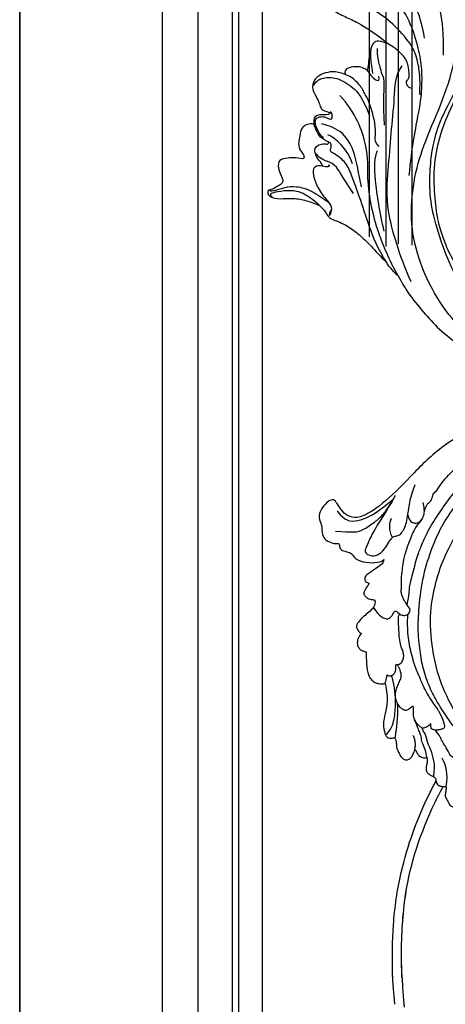
# Model space of a CAD drawing. Units: millimetres. Extents: x 1424 to 3944, y 750 to 1344.
# Drawn here: x 2127 to 2143, y 891 to 928 of the extents above; entities that cross this region are included whole.
import ezdxf
from ezdxf.xclip import XClip

# ---------------------------------------------------------------- set-up
doc = ezdxf.new("R2010")
doc.units = ezdxf.units.MM
doc.header["$XCLIPFRAME"] = 2
for name, color, linetype in [('H-05.木作(粗線)', 3, 'Continuous'), ('H-06.木作(細線)', 8, 'Continuous'), ('H-08.木作(細線)', 8, 'Continuous')]:
    doc.layers.add(name, color=color, linetype=linetype)

# ---------------------------------------------------------------- blocks, each defined once
blk = doc.blocks.new('SE-21091L')
at = {"layer": 'H-08.木作(細線)'}
for points in [[(2.56, 44.23), (0.84, 45.22), (-2.93, 47.27), (-9.63, 49.49), (-15.61, 51.37), (-24.54, 52.14), (-28.83, 51.9), (-34.74, 51.44), (-40.8, 50.3), (-47.77, 48.15), (-51.6, 45.87)], [(-51.6, 45.87), (-44.92, 48.23), (-37.16, 48.93), (-27.01, 48.85), (-16.55, 47.08), (-6.07, 42), (4, 34.03), (9.78, 25.6), (14.08, 15.66), (16.15, 5.05), (17.72, -7.75), (21.93, -20.77), (26.46, -28.16), (32.47, -34.55), (34.7, -36.17)], [(-52.24, 13.01), (-52.66, 12.59), (-53.11, 11.8), (-54.28, 10.63), (-55.4, 9.97), (-55.99, 9.51), (-56.54, 9.7), (-56.71, 10.1), (-57.2, 10.06), (-57.65, 10.17), (-58.56, 11.33), (-59.49, 14.11), (-58.65, 17.35), (-54.79, 20), (-49.23, 18.77), (-46.15, 14.82), (-46.35, 9.92), (-47.83, 5.58), (-51.89, 2.21), (-56.63, 1.11), (-62.62, 2.28), (-66.57, 5.91), (-67.83, 13.21), (-67.42, 21.72), (-63.25, 28.75), (-58.57, 34.42), (-46.14, 41.52), (-26.47, 41.69), (-13.69, 37.41), (-5.89, 32.46), (2.44, 25.16), (7.44, 19.42), (11.47, 11.9), (13.25, 7.69), (15.33, 0.4), (15.61, -11.02), (17.42, -18.37), (19.46, -25.06), (22.44, -30.02)], [(-1.43, 43.72), (5.38, 38.96), (15.79, 29.61), (20.25, 20.23), (25.04, 10.95), (29.13, 2.01), (32.54, -3.6), (32.13, -6.81)], [(2.56, 44.23), (3.8, 43.95), (5.87, 43.34), (6.97, 42.86), (7.15, 42.63)], [(2.56, 44.23), (7.09, 41.62), (14.14, 36.38), (18.91, 31.61), (24.43, 25.17), (27.82, 17.99), (36.51, 11.09), (42.73, 9.38)], [(31.63, 38.77), (30.71, 38.87), (29.21, 39.39), (27.82, 40.29), (26.23, 40.21), (24.52, 39.76), (21.85, 39.56), (17.83, 39.88), (13.6, 40.91), (9.66, 42.12), (7.15, 42.63)], [(7.15, 42.63), (11.5, 40.64), (16.66, 36.52), (23.68, 30.48), (27.9, 27.21), (31.12, 24.62), (34.98, 24.05), (36.74, 24.3), (37.21, 23.85), (37.21, 23.01), (37.86, 22.2), (38.37, 22.07), (38.63, 22.15)], [(45.98, 42.36), (45.45, 42.45), (44.44, 41.56), (42.64, 39.37), (40.25, 37.45), (35.76, 36.19), (31.84, 36.58), (29.97, 36.58)], [(42.44, 29.96), (44.23, 30.57), (46.24, 31.97), (48.16, 33.57), (47.17, 35.78), (44.68, 37.49), (43.88, 38.14), (43.81, 38.9), (44.29, 39.96), (45.61, 42.32), (46.22, 42.3), (46.03, 43.45), (44.46, 43.91), (42.26, 43.09), (39.06, 40.73), (35.47, 39.34), (33.04, 38.93), (31.63, 38.77)], [(42.29, 40.42), (43.33, 41.25), (44.61, 42.33), (45.53, 43.52), (44.3, 43.49)], [(28.16, 37.91), (28.34, 39.07), (27.64, 40.03), (27.8, 38.76), (28.47, 36.86), (32.04, 36), (36, 33.91), (38.04, 31.69), (38.68, 30.03), (37.64, 29.03), (36.75, 28.77)], [(31.63, 38.77), (33.01, 38.4), (36.95, 38), (39.84, 38.6), (42.29, 40.42)], [(-57.02, 21.82), (-57.95, 21.71), (-58.39, 22.28), (-58.23, 23.33), (-53.08, 29.2), (-47.43, 33.16), (-42.41, 35.47), (-35.7, 37.78), (-24.64, 37.88), (-18.27, 36.58), (-13.51, 34.85), (-7.1, 31.93), (-2.82, 28.6), (0.69, 25.65), (4.87, 20.52), (9.83, 13.09), (12.93, 5.03), (14.32, -3.02), (15.55, -15.98), (15.22, -22.61), (14.32, -30.2), (12.77, -34.94), (10.51, -37.13), (8.2, -38.22), (6.47, -38.45), (5.93, -37.06)], [(12.37, 35.48), (16.14, 31.71), (22.85, 23.67), (25.44, 19.18), (25.71, 17.05)], [(25.25, 30.92), (30.42, 28.52), (33.39, 26.48), (36.19, 27.03), (37.23, 27.19), (39.06, 27.29), (39.89, 26.74)], [(24.24, 28.14), (26.93, 25.46), (29, 22.72), (31.13, 20.99)], [(36.75, 28.77), (36.14, 28.71), (34.94, 28.02), (34.82, 27.59), (35.44, 27.76)], [(36.75, 28.77), (37.34, 28.14), (39.09, 27.86), (40.92, 26.27), (41.12, 25.07), (40.22, 23.54), (38.7, 22.91), (38.48, 22.66), (38.63, 22.15)], [(44.81, 20.01), (46.16, 20.49), (47.53, 22.4), (46.47, 25.03), (45.92, 26.55), (44.83, 28.19), (42.68, 28.81), (42.15, 29.56), (42.44, 29.96)], [(29.79, 23.92), (33.02, 21.16), (37.85, 20.04), (39.89, 20.58)], [(38.63, 22.15), (41.11, 22.47), (42.79, 21.58), (44.33, 20.45), (44.81, 20.01)], [(31.13, 20.99), (34.15, 18.56), (38.33, 17.44), (42.34, 18.52), (43.03, 18.92)], [(40.51, 21.94), (41.91, 21.67), (43.92, 20.33), (44.63, 19.62), (45.34, 18.39), (44.37, 17.13), (42.99, 16.55), (41.44, 16.6), (41.3, 15.82), (41.77, 15.14), (42.13, 14.69), (42.68, 14.69)], [(44.57, 3.52), (47.42, 3.98), (50.46, 6.62), (51.35, 9.47), (50.58, 11.91), (47.4, 13.47), (46.06, 14.63), (45.14, 15.51), (43.32, 15.04), (42.75, 14.86), (42.36, 15.26), (43.08, 15.91), (44.17, 16.48), (46.14, 17.98), (45.27, 19.36), (44.81, 20.01)], [(14.44, 18.52), (17.96, 11.47), (21.77, 0.43), (24.38, -4.95), (27.66, -10.1), (31.61, -14.42), (38.7, -20.25), (46.07, -22.56), (52.19, -23.58), (55.26, -23.44), (57.06, -21.62), (59.32, -20.85), (61.14, -20.22), (62.27, -19.25), (63.03, -19.25)], [(25.91, 15.94), (27.46, 15.52), (28.11, 14.4), (29.41, 11.9), (32.08, 9.01), (35.08, 6.41), (37.08, 5.26), (39.71, 3.72), (42.49, 3.19), (44.57, 3.52)], [(27.71, 9.95), (31.47, 4.72), (33.8, -0.6), (35.72, -1.86), (37.2, -3.25), (39.55, -5.59), (40.6, -7.42)], [(50.51, 10.64), (50.51, 9.19), (49.54, 7.52), (46.35, 5.4), (40.72, 5.33), (37.05, 6.52), (32.63, 9.95)], [(39.84, -0.65), (41.45, -0.8), (43.42, 0.17), (45.01, 1.72), (45.34, 2.94), (44.57, 3.52)], [(39.84, -0.65), (38.79, -0.04), (35.79, 0.76), (35.3, -0.09), (36.2, -0.99)], [(23.59, -2.51), (24.19, -3.11), (24.91, -4.71), (26.8, -7.62), (29.9, -11.19), (33.55, -13.65), (41.71, -16.04), (47.96, -16.14), (53.3, -16.03), (55.59, -14.76), (57.67, -12.64), (59.74, -11.84), (61.07, -11.62), (62.36, -11.82), (63.12, -12.58)], [(26.53, -2.74), (27.64, -2.44), (29.02, -3.43), (28.71, -4.61), (28.84, -5.27), (30.78, -8.19), (33.77, -9.79), (37.16, -10.1), (38.55, -10.07)], [(38.02, -0.71), (39.5, -2.47), (41.03, -4.41), (41.91, -5.94), (42.28, -7.13)], [(38.55, -10.07), (40.47, -9.76), (41.96, -9.16), (42.49, -7.83), (41.94, -5.22), (40.06, -1.44), (39.84, -0.65)], [(60.83, -18.81), (61.27, -18.04), (61.64, -16.75), (62.88, -15.26), (63.81, -13.37), (62.78, -10.86), (58.96, -10.33), (55.62, -10.06), (51.41, -10.49), (47.73, -10.94), (39.5, -10.43), (38.55, -10.07)], [(83.64, -35.13), (82.55, -36.91), (79.07, -39.44), (74.66, -41.47), (67.11, -42.61), (61.12, -42.15), (54.07, -40.57), (52.63, -39.54), (51.22, -40.08), (47.51, -38.28), (41.82, -35.31), (36.88, -31.36), (30.85, -25.59), (27.02, -20.74), (23.82, -15.33)], [(30.76, -16.72), (35.32, -22.16), (46.02, -28.63), (56.15, -33.09), (64.13, -33.85), (70.52, -33.62), (75.23, -30.9)]]:
    blk.add_open_spline(points, degree=3, dxfattribs=at)
blk = doc.blocks.new('SE-21106L-d01')
at = {"layer": 'H-08.木作(細線)'}
for points, knots in [([(22039.21, 8303.01), (22039.18, 8303.73), (22039.02, 8309.06), (22039.08, 8319.24), (22041.53, 8336.5), (22046.56, 8350.23), (22050.69, 8358.2), (22051.33, 8359.38)], [12.100514, 12.100514, 12.100514, 12.100514, 14.277173, 28.147756, 42.932187, 66.195601, 70.291346, 70.291346, 70.291346, 70.291346]), ([(22039.21, 8303.01), (22039.18, 8303.73), (22039.02, 8309.06), (22039.08, 8319.24), (22041.53, 8336.5), (22046.56, 8350.23), (22050.69, 8358.2), (22051.33, 8359.38)], [12.100514, 12.100514, 12.100514, 12.100514, 14.277173, 28.147756, 42.932187, 66.195601, 70.291346, 70.291346, 70.291346, 70.291346]), ([(22039.74, 8296.66), (22039.18, 8303.73), (22039.02, 8309.06), (22039.08, 8319.24), (22041.53, 8336.5), (22046.56, 8350.23), (22050.69, 8358.2), (22051.33, 8359.38)], [12.100514, 12.100514, 12.100514, 12.100514, 14.277173, 28.147756, 42.932187, 66.195601, 70.291346, 70.291346, 70.291346, 70.291346]), ([(22042.49, 8295.81), (22041.7, 8304.92), (22041.51, 8313.47), (22042.4, 8331.01), (22047.59, 8346.61), (22052.48, 8356.24), (22053.33, 8357.82)], [11.991359, 11.991359, 11.991359, 11.991359, 20.130097, 36.925556, 63.618326, 68.930816, 68.930816, 68.930816, 68.930816]), ([(22041.75, 8304.05), (22041.68, 8306.2), (22041.54, 8314.11), (22042.4, 8331.01), (22047.59, 8346.61), (22052.48, 8356.24), (22053.33, 8357.82)], [13.853967, 13.853967, 13.853967, 13.853967, 20.130097, 36.925556, 63.618326, 68.930816, 68.930816, 68.930816, 68.930816])]:
    blk.add_open_spline(points, degree=3, knots=knots, dxfattribs=at)
blk = doc.blocks.new('SE-21110-d05')
at = {"layer": 'H-08.木作(細線)'}
for points, knots in [([(8168.09, -3143.64), (8165.27, -3141.36), (8160.65, -3137.2), (8156.05, -3132.17), (8151.79, -3126.21), (8149.29, -3120.14), (8148.1, -3114.01), (8149.23, -3108.05), (8149.27, -3107.61), (8148.82, -3106.94), (8146.96, -3106.34), (8144.34, -3106.7), (8144.22, -3106.7), (8144.11, -3103.92), (8143.78, -3103.03), (8142.89, -3102.14), (8141.34, -3101.92), (8140.4, -3102.56), (8138.96, -3104.56), (8138.98, -3104.52), (8138.09, -3103.41), (8136.67, -3103.14), (8135.83, -3103.72), (8134.45, -3107.47), (8134.43, -3107.29), (8133.52, -3106.11), (8131.47, -3105.09), (8130.16, -3104.6), (8128.74, -3105), (8128.78, -3105.02), (8126.89, -3101.36), (8125.78, -3098.25), (8125.22, -3096.03), (8124.69, -3094.32), (8124.66, -3093.03), (8124.8, -3092.44), (8125.59, -3091.14), (8126.15, -3090.44), (8126.38, -3089.9), (8125.93, -3089.01), (8125.04, -3088), (8124.19, -3087.58), (8122.61, -3087.07), (8121.14, -3087.11), (8119.47, -3087.78), (8116.84, -3090.58), (8115.31, -3093.77), (8115.26, -3093.75), (8114.97, -3092.32), (8115.04, -3090.96), (8115.2, -3089.56), (8115.04, -3087.15), (8114.76, -3086.31), (8113.76, -3085.53), (8112.63, -3085.21), (8111.85, -3085.86), (8111.43, -3086.49), (8111.26, -3086.68), (8111, -3085.61), (8111.21, -3084.43), (8111, -3082.76), (8110.55, -3081.28), (8109.87, -3080.41), (8108.75, -3079.93), (8107.27, -3080.23), (8106.01, -3081.79), (8105.5, -3082.45), (8105.48, -3082.33), (8104.94, -3081.05), (8103.45, -3078.94), (8102.05, -3077.48), (8100.58, -3076.46), (8099.25, -3075.84), (8097.66, -3075.39), (8096.02, -3075.19), (8094.93, -3075.69), (8094.47, -3076.33), (8093.84, -3077.52), (8093.3, -3079.65), (8093.36, -3082.26), (8093.85, -3084.76), (8094.67, -3086.67), (8095.23, -3087.72), (8095.28, -3087.82), (8094.21, -3087.73), (8093.5, -3088.39), (8093.28, -3089.25), (8093.44, -3089.97), (8094.04, -3090.93), (8094.82, -3091.81), (8095.84, -3093.12), (8095.84, -3093.33), (8094.11, -3092.6), (8092.07, -3092.49), (8091.1, -3092.84), (8090.07, -3093.64), (8089.48, -3094.82), (8089.52, -3095.71), (8090.05, -3096.33), (8090.29, -3096.69), (8090.3, -3096.8), (8088.56, -3096.17), (8074.37, -3092.03), (8060.51, -3092.03), (8046.06, -3093.92), (8028.12, -3099.89), (8014.25, -3107.18), (8006.23, -3115.2), (7997.78, -3124.06), (7991.48, -3127.98), (7988.74, -3127.98), (7986.37, -3126.79), (7985.09, -3124.78), (7984.09, -3123.14), (7982.99, -3122.59), (7980.61, -3124.5), (7979.04, -3127.64), (7980.19, -3129.29), (7980.29, -3132.29), (7980.87, -3134), (7982.94, -3135.04), (7984.58, -3135.33), (7985.12, -3134.97), (7985.26, -3136.47), (7985.8, -3137.18), (7987.84, -3137.58), (7988.85, -3138.17), (7989.9, -3139.98), (7993.66, -3140.74), (7996.79, -3140.42), (7997.73, -3139.66), (7997.64, -3139.62), (7997.48, -3140.71), (7996.56, -3141.43), (7994.66, -3142.77), (7992.69, -3144.03), (7992.15, -3145.11), (7992.48, -3145.9), (7993.04, -3146.23), (7993.58, -3146.28), (7993.6, -3146.46), (7992.71, -3147.58), (7991.83, -3149.21), (7992.3, -3149.84), (7992.91, -3150.53), (7993.76, -3150.85), (7995.17, -3151.05), (7995.17, -3151.05), (7995.24, -3152.71), (7993.75, -3154.3), (7992.46, -3155.26), (7990.74, -3156.91), (7989.7, -3158.27), (7990.49, -3159.74), (7990.96, -3160.24), (7991.46, -3160.49), (7991.39, -3160.46), (7990.31, -3161.71), (7990.1, -3163.75), (7990.74, -3164.61), (7991.24, -3165.22), (7992.43, -3165.54), (7992.71, -3165.69), (7992.71, -3166.76), (7992.89, -3171.07), (7993.71, -3173.01), (7994.79, -3174.09), (7996.22, -3174.62), (7997.73, -3174.66), (7998.05, -3174.01), (7998.45, -3176.63), (7998.81, -3179.32), (7998.02, -3183.04), (7997.34, -3185.84), (7997.98, -3188.85), (7998.59, -3189.78), (7999.85, -3189.96), (8000.42, -3189.71), (8000.89, -3189.85), (8001.03, -3190.46), (8001.21, -3191.36), (8001.17, -3192.86), (8002.07, -3194.11), (8002.26, -3194.94), (8003.41, -3196.02), (8004.62, -3195.95), (8005.25, -3195.37), (8005.81, -3194.58), (8006.28, -3193.3), (8006.61, -3192.97), (8007.02, -3194.29), (8007.62, -3194.87), (8008.9, -3195.46), (8009.78, -3195.28), (8009.8, -3195.23), (8009.93, -3196.87), (8009.42, -3197.79), (8009.6, -3199.22), (8009.98, -3199.81), (8011.97, -3200.86), (8012.24, -3201.11), (8012.33, -3202.38), (8012.94, -3203.3), (8014.82, -3203.46), (8015.25, -3203.39), (8015.05, -3204.81), (8014.78, -3206.13), (8015.29, -3207), (8016.04, -3208.55), (8016.75, -3209.13), (8017.85, -3209.18), (8018.73, -3209.33), (8019.89, -3209.02), (8020.25, -3208.75), (8021.37, -3210.88), (8021.46, -3212.95), (8022.09, -3213.72), (8023.46, -3215.24), (8025.01, -3216.74), (8026.04, -3217.6), (8026.73, -3217.77), (8027.5, -3217.26), (8029.31, -3216.21), (8029.65, -3215.26), (8030.63, -3214.49), (8030.57, -3214.53), (8032.23, -3215.43), (8033.46, -3215.83), (8034.25, -3215.88), (8035.3, -3215.46), (8035.89, -3213.65), (8035.48, -3212.85), (8035.47, -3212.03), (8035.65, -3211.53), (8036.17, -3211.61), (8037.21, -3212.2), (8038.55, -3212.95), (8040.7, -3213.56), (8042.3, -3213.66), (8043.3, -3213.42), (8044.36, -3212.84), (8045.26, -3212.02), (8045.81, -3211.14), (8046.31, -3210.27), (8047.41, -3210.04), (8049.03, -3209.86), (8051.22, -3209.79), (8052.26, -3209.14), (8052.8, -3207.89), (8052.62, -3207.35), (8052.97, -3206.81), (8053.98, -3206.59), (8055.27, -3205.99), (8056.53, -3205.09), (8057.57, -3203.91), (8058, -3202.69), (8057.5, -3201.9), (8056.85, -3200.86), (8056.24, -3200.28), (8055.66, -3199.99), (8055.88, -3199.56), (8057.03, -3198.34), (8057.53, -3196.62), (8058.46, -3194.94), (8058.57, -3193.82), (8058.21, -3190.42), (8058.03, -3188.26), (8055.98, -3185.54), (8055.84, -3185.11), (8053.72, -3183.78), (8051.75, -3183.06), (8048.8, -3182.12), (8047.15, -3182.38), (8044.75, -3183.59), (8042.52, -3185.35), (8040.98, -3190.41), (8041.27, -3192.53), (8042.45, -3193.75), (8043.35, -3194.64), (8044.18, -3194.97), (8044.96, -3195.06), (8045.64, -3194.43)], [0.490818, 0.490818, 0.490818, 0.490818, 1, 2, 3, 4, 5, 6, 7, 8, 9, 10, 11, 12, 13, 14, 15, 16, 17, 18, 19, 20, 21, 22, 23, 24, 25, 26, 27, 28, 29, 30, 31, 32, 33, 34, 35, 36, 37, 38, 39, 40, 41, 42, 43, 44, 45, 46, 47, 48, 49, 50, 51, 52, 53, 54, 55, 56, 57, 58, 59, 60, 61, 62, 63, 64, 65, 66, 67, 68, 69, 70, 71, 72, 73, 74, 75, 76, 77, 78, 79, 80, 81, 82, 83, 84, 85, 86, 87, 88, 89, 90, 91, 92, 93, 94, 95, 96, 97, 98, 99, 100, 101, 102, 103, 104, 105, 106, 107, 108, 109, 110, 111, 112, 113, 114, 115, 116, 117, 118, 119, 120, 121, 122, 123, 124, 125, 126, 127, 128, 129, 130, 131, 132, 133, 134, 135, 136, 137, 138, 139, 140, 141, 142, 143, 144, 145, 146, 147, 148, 149, 150, 151, 152, 153, 154, 155, 156, 157, 158, 159, 160, 161, 162, 163, 164, 165, 166, 167, 168, 169, 170, 171, 172, 173, 174, 175, 176, 177, 178, 179, 180, 181, 182, 183, 184, 185, 186, 187, 188, 189, 190, 191, 192, 193, 194, 195, 196, 197, 198, 199, 200, 201, 202, 203, 204, 205, 206, 207, 208, 209, 210, 211, 212, 213, 214, 215, 216, 217, 218, 219, 220, 221, 222, 223, 224, 225, 226, 227, 228, 229, 230, 231, 232, 233, 234, 235, 236, 237, 238, 239, 240, 241, 242, 243, 244, 245, 246, 247, 248, 249, 250, 251, 252, 253, 254, 255, 256, 257, 258, 259, 260, 261, 262, 263, 264, 265, 266, 267, 268, 269, 270, 271, 272, 273, 274, 275, 276, 277, 278, 279, 279, 279, 279]), ([(8009.03, -3126.2), (8009.13, -3125.89), (8009.5, -3124.63), (8010.03, -3123.73), (8011.16, -3123.21), (8011.41, -3121.07), (8012.38, -3120.66), (8014.02, -3117.91), (8015.69, -3116.21), (8018.24, -3113.39), (8022.87, -3109.22), (8028.94, -3104.87), (8036.82, -3100.73), (8043.64, -3098.9)], [27.699063, 27.699063, 27.699063, 27.699063, 28, 29, 30, 31, 32, 33, 34, 35, 36, 37, 38, 38, 38, 38]), ([(8001.27, -3169.2), (8002.48, -3169.09), (8002.88, -3168.21), (8003.28, -3167.09), (8003.23, -3166.16), (8002.88, -3165.03), (8002.38, -3164.07), (8002.03, -3161.73), (8001.88, -3159.54), (8001.79, -3157.55), (8001.7, -3154.91), (8002.37, -3155.19), (8003.57, -3155.52), (8004.63, -3155.02), (8005.26, -3153.87), (8004.47, -3152.83), (8003.8, -3151.79), (8003.37, -3151.24), (8002.7, -3149.76), (8002.53, -3148.81), (8002.59, -3147.71), (8002.66, -3145.74), (8002.64, -3143.83), (8002.88, -3142.79), (8003.05, -3140.39), (8003.83, -3137.53), (8005.13, -3133.64), (8006.88, -3130.04), (8007.76, -3129.24), (8008.11, -3128.66)], [0, 0, 0, 0, 1, 2, 3, 4, 5, 6, 7, 8, 9, 10, 11, 12, 13, 14, 15, 16, 17, 18, 19, 20, 21, 22, 23, 24, 25, 26, 26.837127, 26.837127, 26.837127, 26.837127])]:
    blk.add_open_spline(points, degree=3, knots=knots, dxfattribs=at)
for points, degree in [([(8004.24, -3152.42), (8004.75, -3149.38), (8004.88, -3147.33), (8005.15, -3145.9), (8005.81, -3143.58), (8006.5, -3140.86), (8007.17, -3138.29), (8007.86, -3136.69), (8008.26, -3135.44), (8010.64, -3130.47), (8014.33, -3124.87), (8018.42, -3119.49), (8021.82, -3115.93), (8030.35, -3109.26), (8035.52, -3106.63), (8041.46, -3104.36), (8051.77, -3101.29)], 3), ([(8029.74, -3198.08), (8027.73, -3196.7), (8021.53, -3191.38), (8016.14, -3185.4), (8012.88, -3180.04), (8010.77, -3176.44), (8008.8, -3170.88), (8007.88, -3166.27), (8007.18, -3159.87), (8007.44, -3153.4), (8008.62, -3144), (8011.22, -3136.09), (8013.45, -3131.1), (8016.6, -3125.88), (8023.06, -3117.86), (8028.75, -3112.98)], 3), ([(8000.03, -3123.41), (7994.82, -3131.42), (7993.35, -3134.75), (7992.46, -3136.71), (7992.27, -3137.81), (7993.86, -3138.7), (7995.82, -3138.66), (7997.97, -3136.78), (7999.11, -3134.68), (8000.07, -3133.31), (8001, -3133.13), (8002.14, -3132.87), (8002.92, -3131.87), (8003.84, -3130.21), (8004.14, -3128.33), (8004.69, -3125.56), (8005.02, -3122.49), (8006.42, -3118.58)], 3), ([(7984.06, -3131.69), (7988.93, -3132.05), (7990.77, -3131.93), (7993.09, -3130.57), (7996.29, -3128.32), (7997.6, -3126.89), (7998.96, -3125.05), (8000.98, -3121.61)], 3), ([(7984.54, -3126), (7986.02, -3128.07), (7988.16, -3129.14), (7991.07, -3128.67), (7994.04, -3127.48), (7996.05, -3126.12), (8000.21, -3122.86)], 3), ([(8004.36, -3127.18), (8004.6, -3128.2), (8005.24, -3129.17), (8006.25, -3129.46), (8007.23, -3129.45), (8008.12, -3128.77), (8008.85, -3127.58), (8009.22, -3126.05), (8008.68, -3123.65)], 3), ([(8045.64, -3194.43), (8045.7, -3196.28), (8043.68, -3198.36), (8043.68, -3198.36), (8038.73, -3198.42), (8032.33, -3197.57), (8021.96, -3189.47), (8018.86, -3184.69), (8013.91, -3175.74), (8011.37, -3166.74), (8010.36, -3154.99), (8011.87, -3147.17), (8014.29, -3139.24), (8019.52, -3129.63), (8021.77, -3126.32), (8026.02, -3122), (8026.02, -3122.11)], 3), ([(8000.06, -3133.51), (7999, -3131.38), (7999.26, -3129.57), (7999.85, -3128.03)], 3), ([(7994.69, -3153.01), (7995.89, -3155.17), (7998.17, -3156.6), (7999.53, -3156.14), (8000.44, -3154.61), (8000.84, -3153.81), (8001.81, -3154.72), (8002.32, -3155.13)], 3), ([(8013.04, -3182.14), (8011.53, -3180.06), (8009.14, -3176.27), (8007.96, -3173.28), (8006.46, -3170.03), (8005.03, -3164.86), (8004.21, -3159.9), (8004.38, -3155.44), (8004.37, -3155.05)], 3), ([(8013.04, -3182.14), (8014.49, -3185.16), (8014.84, -3186.84), (8014.45, -3187.19), (8013.98, -3187.28), (8013.54, -3187.38), (8013.02, -3187.56), (8012.61, -3187.62), (8012.4, -3187.51), (8012.11, -3187.64), (8011.46, -3187.43), (8011.16, -3187.38), (8010.77, -3186.54), (8010.84, -3185.65), (8010.88, -3185.67), (8009.95, -3186.67), (8008.76, -3187.1), (8008.41, -3186.93), (8007.72, -3186.58), (8006.92, -3185.69), (8006.2, -3184.63), (8005.92, -3183.25), (8006.01, -3181.99), (8006.03, -3181.19), (8005.85, -3180.67), (8004.56, -3181.97), (8003.62, -3182.1), (8003.06, -3181.82), (8002.46, -3181.41), (8001.78, -3180.69), (8000.96, -3179.09), (8000.87, -3177.31), (8001.3, -3175.57), (8001.91, -3174.36), (8002.47, -3173.02), (8002.66, -3171.98), (8001.8, -3169.28), (8000.85, -3169.01), (8000.98, -3170.48), (8000.74, -3171.71), (7999.98, -3172.25), (7999.4, -3172.56), (7998.9, -3172.36), (7998.42, -3171.91), (7998.47, -3172.79), (7997.95, -3174.26), (7997.95, -3174.37)], 3), ([(7998.14, -3188.91), (7999.77, -3187.6), (8000.69, -3184.34), (8001.05, -3180.26), (8000.87, -3175.82), (7999.84, -3172.2)], 3), ([(8000.87, -3189.66), (8001.87, -3183.06), (8001.47, -3180.04)], 2), ([(8009.77, -3195.24), (8009.52, -3193.45), (8008.93, -3192.46), (8008.2, -3190.47), (8008.25, -3189.66), (8007.97, -3188.9), (8007.82, -3188.37), (8007.49, -3187.72), (8006.72, -3185.64), (8006.29, -3184.77)], 3), ([(8011.71, -3200.63), (8011.82, -3198.41), (8012, -3197.17), (8011.44, -3195.28), (8011.22, -3193.95), (8010.24, -3191.91), (8009.93, -3190.87), (8009.58, -3189.8), (8009.42, -3188.67), (8008.64, -3187.78), (8008.35, -3186.91)], 3), ([(8029.52, -3197.92), (8028.47, -3199.22), (8027.24, -3199.08), (8026.59, -3198.73), (8025.32, -3197.6), (8025.51, -3198.82), (8023.93, -3199.72), (8022.96, -3199.39), (8022.01, -3199.03), (8021.04, -3197.95), (8020.18, -3196.87), (8019.96, -3195.91), (8019.77, -3195.75), (8019.3, -3195.73), (8018.87, -3195.84), (8017.77, -3195.77), (8016.41, -3194.83), (8016, -3194.14), (8014.86, -3191.9), (8014.17, -3191.02), (8013.78, -3190.18), (8013.41, -3189.29), (8012.1, -3187.51)], 3), ([(8006.34, -3193.11), (8006.84, -3190.87), (8005.88, -3189.06)], 2), ([(8015.14, -3203.48), (8015.88, -3199.73), (8015.03, -3197.47), (8014.06, -3195.42)], 3)]:
    blk.add_open_spline(points, degree=degree, dxfattribs=at)
blk = doc.blocks.new('立揚展板用1129-157-14')
at = {"layer": 'H-05.木作(粗線)', "color": 6}
blk.add_lwpolyline([(10578.87, 2873.05), (9818.87, 2873.05), (9818.87, 5113.05), (10578.87, 5113.05)], close=True, dxfattribs=at)
blk.add_lwpolyline([(9858.87, 4480.21), (9858.87, 3938.05), (9858.87, 2981.45)], dxfattribs=at)
at = {"layer": 'H-08.木作(細線)'}
for p, q in [((9886.87, 4500.65), (9886.87, 3019.91)), ((9868.87, 4491.37), (9868.87, 3016.72)), ((9878.42, 4481.68), (9878.42, 3020.56)), ((9880.28, 4481.85), (9880.28, 3019.89)), ((9921.61, 4415.91), (9921.61, 3414.03)), ((9924.99, 4416.66), (9924.99, 3414.78)), ((9916.87, 4414.09), (9916.87, 3416.75)), ((9928.87, 4413.12), (9928.87, 3414.45))]:
    blk.add_line(p, q, dxfattribs=at)
at = {"rotation": 148.7956623167741}
blk.add_blockref('SE-21091L', (9950.1, 3442.32), dxfattribs=at)
blk.add_blockref('SE-21106L-d01', (-12115.67, -5095.37))
at = {"layer": 'H-06.木作(細線)', "color": 7}
blk.add_blockref('SE-21110-d05', (1923.35, 6465.86), dxfattribs=at)

msp = doc.modelspace()

# ---------------------------------------------------------------- block references
at = {"layer": 'H-06.木作(細線)', "color": 250, "true_color": 0x1b232c}
ref = msp.add_blockref('立揚展板用1129-157-14', (834.399, 469.575), dxfattribs=dict(at, xscale=0.1316926980632728, yscale=0.1316926980632728, zscale=0.1316926980632728))
XClip(ref).set_block_clipping_path([(9818.8688405347, 2873.0482612545), (10580.7023106647, 5113.0482612545)])

doc.saveas('drawing.dxf')
